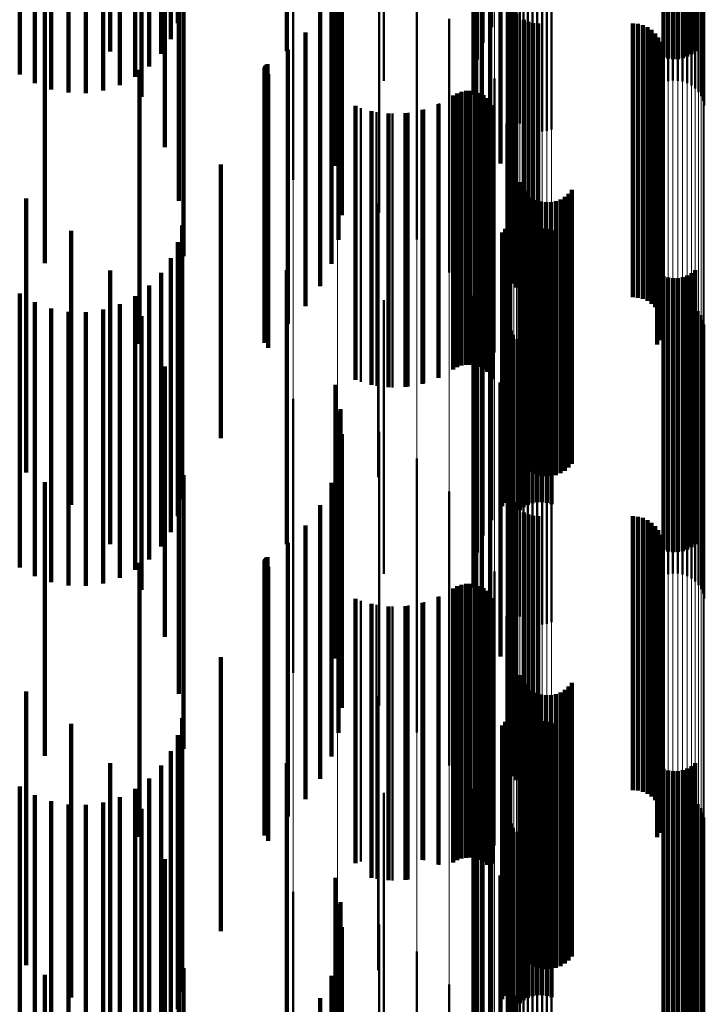
# Model space of a CAD drawing. Units: metres. Extents: x 0 to 10.8, y -0.6 to 0.6.
# Drawn here: x 0.1 to 0.1, y -0.4 to -0.4 of the extents above; entities that cross this region are included whole.
import ezdxf

# ---------------------------------------------------------------- set-up
doc = ezdxf.new("R2010")
doc.units = ezdxf.units.M
doc.linetypes.add('AUSGEZOGEN', pattern=[0])
doc.linetypes.add('VERDECKT2_S2', pattern=[0.009, 0.005, -0.004])
doc.layers.add('Fertigelement', color=7, linetype='AUSGEZOGEN', lineweight=50)
doc.layers.add('Standard', color=7, linetype='AUSGEZOGEN', lineweight=13)

msp = doc.modelspace()

# ---------------------------------------------------------------- linework, layer by layer
at = {"layer": 'Fertigelement', "transparency": 33554687}
for p, q in [((0.105104, -0.360719), (0.105104, -0.365719)), ((0.105189, -0.360691), (0.105189, -0.365691)), ((0.105277, -0.360678), (0.105277, -0.365678)), ((0.105366, -0.36068), (0.105366, -0.36568)), ((0.105453, -0.360695), (0.105453, -0.365695)), ((0.105537, -0.360725), (0.105537, -0.365725)), ((0.105615, -0.360768), (0.105615, -0.365768)), ((0.105685, -0.360824), (0.105685, -0.365824)), ((0.105745, -0.36089), (0.105745, -0.36589)), ((0.105793, -0.360964), (0.105793, -0.365964)), ((0.102318, -0.361155), (0.102318, -0.366155)), ((0.105829, -0.361046), (0.105829, -0.366046)), ((0.10585, -0.361132), (0.10585, -0.366132)), ((0.10234, -0.361242), (0.10234, -0.366242)), ((0.102375, -0.361323), (0.102375, -0.366323)), ((0.102423, -0.361398), (0.102423, -0.366398)), ((0.102483, -0.361464), (0.102483, -0.366464)), ((0.102553, -0.361519), (0.102553, -0.366519)), ((0.102631, -0.361563), (0.102631, -0.366563)), ((0.102715, -0.361592), (0.102715, -0.366592)), ((0.102802, -0.361608), (0.102802, -0.366608)), ((0.102891, -0.36161), (0.102891, -0.36661)), ((0.102979, -0.361596), (0.102979, -0.366596)), ((0.103064, -0.361569), (0.103064, -0.366569)), ((0.101942, -0.3619), (0.101942, -0.366846)), ((0.10179, -0.362122), (0.10179, -0.366561)), ((0.10213, -0.362191), (0.10213, -0.367191)), ((0.105108, -0.362242), (0.105108, -0.365248)), ((0.105193, -0.362222), (0.105193, -0.365275)), ((0.105281, -0.362212), (0.105281, -0.365287)), ((0.105369, -0.362214), (0.105369, -0.365285)), ((0.105456, -0.362226), (0.105456, -0.365269)), ((0.10554, -0.362249), (0.10554, -0.365239)), ((0.101687, -0.36236), (0.101687, -0.366254)), ((0.105617, -0.362282), (0.105617, -0.365196)), ((0.105686, -0.362324), (0.105686, -0.36514)), ((0.098346, -0.362491), (0.098346, -0.365809)), ((0.101637, -0.362608), (0.101637, -0.365934)), ((0.102263, -0.362561), (0.102263, -0.367561)), ((0.099156, -0.362722), (0.099156, -0.365638)), ((0.10164, -0.362859), (0.10164, -0.365611)), ((0.102337, -0.362948), (0.102337, -0.367948)), ((0.099916, -0.363089), (0.099916, -0.365365)), ((0.1, -0.363148), (0.1, -0.365685)), ((0.101696, -0.363106), (0.101696, -0.365292)), ((0.101804, -0.363343), (0.101804, -0.364987)), ((0.10235, -0.363341), (0.10235, -0.368175)), ((0.100601, -0.363581), (0.100601, -0.365)), ((0.101961, -0.363563), (0.101961, -0.364704)), ((0.102278, -0.364034), (0.102278, -0.367626)), ((0.102276, -0.364125), (0.102276, -0.367554)), ((0.102289, -0.364215), (0.102289, -0.367483)), ((0.10236, -0.364382), (0.10236, -0.36735)), ((0.101191, -0.364553), (0.101191, -0.369183)), ((0.102415, -0.364454), (0.102415, -0.367293)), ((0.102557, -0.364567), (0.102557, -0.367203)), ((0.10264, -0.364604), (0.10264, -0.367174)), ((0.102728, -0.364627), (0.102728, -0.367156)), ((0.102819, -0.364634), (0.102819, -0.36715)), ((0.104547, -0.364634), (0.104547, -0.36715)), ((0.104638, -0.364642), (0.104638, -0.367144)), ((0.104727, -0.364665), (0.104727, -0.367126)), ((0.104811, -0.364702), (0.104811, -0.367096)), ((0.104887, -0.364753), (0.104887, -0.367056)), ((0.10167, -0.364877), (0.10167, -0.369877)), ((0.104953, -0.364816), (0.104953, -0.367006)), ((0.105008, -0.364889), (0.105008, -0.366948)), ((0.100601, -0.365), (0.100601, -0.368581)), ((0.10505, -0.364971), (0.10505, -0.366883)), ((0.105078, -0.365058), (0.105078, -0.366814)), ((0.105088, -0.36524), (0.105088, -0.36667)), ((0.105091, -0.365149), (0.105091, -0.366742)), ((0.099916, -0.365365), (0.099916, -0.368089)), ((0.10499, -0.365495), (0.10499, -0.366469)), ((0.105037, -0.365416), (0.105037, -0.366531)), ((0.10507, -0.36533), (0.10507, -0.366599)), ((0.099156, -0.365638), (0.099156, -0.367722)), ((0.102022, -0.365643), (0.102022, -0.370643)), ((0.098346, -0.365809), (0.098346, -0.367491)), ((0.101268, -0.365953), (0.101268, -0.366105)), ((0.101341, -0.365912), (0.101341, -0.366138)), ((0.101419, -0.365883), (0.101419, -0.36616)), ((0.101501, -0.365868), (0.101501, -0.366172)), ((0.101585, -0.365867), (0.101585, -0.366173)), ((0.101667, -0.36588), (0.101667, -0.366163)), ((0.101747, -0.365907), (0.101747, -0.366142)), ((0.10182, -0.365946), (0.10182, -0.366111)), ((0.101887, -0.365997), (0.101887, -0.36607)), ((0.099584, -0.366179), (0.099584, -0.371179)), ((0.10074, -0.366204), (0.10074, -0.371204)), ((0.101013, -0.366099), (0.101013, -0.371099)), ((0.101268, -0.366105), (0.101268, -0.370953)), ((0.101341, -0.366138), (0.101341, -0.370912)), ((0.101419, -0.36616), (0.101419, -0.370883)), ((0.101501, -0.366172), (0.101501, -0.370868)), ((0.101585, -0.366173), (0.101585, -0.370867)), ((0.101667, -0.366163), (0.101667, -0.37088)), ((0.101747, -0.366142), (0.101747, -0.370907)), ((0.10182, -0.366111), (0.10182, -0.370946)), ((0.101887, -0.36607), (0.101887, -0.370997)), ((0.101944, -0.366058), (0.101944, -0.371058)), ((0.101989, -0.366128), (0.101989, -0.371128)), ((0.099868, -0.366253), (0.099868, -0.371253)), ((0.10016, -0.366282), (0.10016, -0.371282)), ((0.100453, -0.366265), (0.100453, -0.371265)), ((0.102238, -0.366459), (0.102238, -0.3712)), ((0.10499, -0.366469), (0.10499, -0.370495)), ((0.105037, -0.366531), (0.105037, -0.370416)), ((0.10507, -0.366599), (0.10507, -0.37033)), ((0.105088, -0.36667), (0.105088, -0.37024)), ((0.105091, -0.366742), (0.105091, -0.370149)), ((0.10505, -0.366883), (0.10505, -0.369971)), ((0.105078, -0.366814), (0.105078, -0.370058)), ((0.104811, -0.367096), (0.104811, -0.369702)), ((0.104887, -0.367056), (0.104887, -0.369753)), ((0.104953, -0.367006), (0.104953, -0.369816)), ((0.105008, -0.366948), (0.105008, -0.369889)), ((0.102311, -0.367299), (0.102311, -0.370561)), ((0.102415, -0.367293), (0.102415, -0.369454)), ((0.102557, -0.367203), (0.102557, -0.369567)), ((0.10264, -0.367174), (0.10264, -0.369604)), ((0.102728, -0.367156), (0.102728, -0.369627)), ((0.102819, -0.36715), (0.102819, -0.369634)), ((0.104547, -0.36715), (0.104547, -0.369634)), ((0.104638, -0.367144), (0.104638, -0.369642)), ((0.104727, -0.367126), (0.104727, -0.369665)), ((0.102289, -0.367483), (0.102289, -0.369215)), ((0.10236, -0.36735), (0.10236, -0.369382)), ((0.102276, -0.367554), (0.102276, -0.369125)), ((0.102278, -0.367626), (0.102278, -0.369034)), ((0.102476, -0.367533), (0.102476, -0.371967)), ((0.102512, -0.367617), (0.102512, -0.371899)), ((0.102563, -0.367694), (0.102563, -0.371837)), ((0.102625, -0.367761), (0.102625, -0.371783)), ((0.102698, -0.367816), (0.102698, -0.371738)), ((0.103304, -0.367802), (0.103304, -0.371749)), ((0.103374, -0.367744), (0.103374, -0.371797)), ((0.103433, -0.367674), (0.103433, -0.371853)), ((0.099896, -0.36792), (0.099896, -0.371655)), ((0.102779, -0.367859), (0.102779, -0.371704)), ((0.102866, -0.367887), (0.102866, -0.371681)), ((0.102957, -0.367901), (0.102957, -0.37167)), ((0.103049, -0.367898), (0.103049, -0.371672)), ((0.103139, -0.367881), (0.103139, -0.371686)), ((0.103225, -0.367849), (0.103225, -0.371712)), ((0.102304, -0.36816), (0.102304, -0.371487)), ((0.10235, -0.368175), (0.10235, -0.368175)), ((0.102256, -0.368317), (0.102256, -0.371364)), ((0.102286, -0.36824), (0.102286, -0.371424)), ((0.102799, -0.368378), (0.102799, -0.370804)), ((0.102887, -0.368376), (0.102887, -0.370805)), ((0.102163, -0.368451), (0.102163, -0.371257)), ((0.102214, -0.368388), (0.102214, -0.371307)), ((0.102482, -0.368523), (0.102482, -0.370691)), ((0.102551, -0.368467), (0.102551, -0.370734)), ((0.102628, -0.368424), (0.102628, -0.370768)), ((0.102712, -0.368394), (0.102712, -0.370791)), ((0.102975, -0.368388), (0.102975, -0.370795)), ((0.10306, -0.368415), (0.10306, -0.370775)), ((0.101961, -0.368704), (0.101961, -0.371056)), ((0.101804, -0.368987), (0.101804, -0.370832)), ((0.105108, -0.369248), (0.105108, -0.370128)), ((0.105193, -0.369275), (0.105193, -0.370107)), ((0.105456, -0.369269), (0.105456, -0.370112)), ((0.10554, -0.369239), (0.10554, -0.370135)), ((0.105617, -0.369196), (0.105617, -0.370169)), ((0.105686, -0.36914), (0.105686, -0.370212)), ((0.101696, -0.369292), (0.101696, -0.370591)), ((0.105281, -0.369287), (0.105281, -0.370097)), ((0.105369, -0.369285), (0.105369, -0.370099)), ((0.10164, -0.369611), (0.10164, -0.370338)), ((0.1, -0.369685), (0.1, -0.370229)), ((0.105104, -0.369719), (0.105104, -0.374719)), ((0.105189, -0.369691), (0.105189, -0.374691)), ((0.105277, -0.369678), (0.105277, -0.374678)), ((0.105366, -0.36968), (0.105366, -0.37468)), ((0.105453, -0.369695), (0.105453, -0.374695)), ((0.105537, -0.369725), (0.105537, -0.374725)), ((0.105615, -0.369768), (0.105615, -0.374768)), ((0.101637, -0.369934), (0.101637, -0.370082)), ((0.105685, -0.369824), (0.105685, -0.374824)), ((0.105745, -0.36989), (0.105745, -0.37489)), ((0.105793, -0.369964), (0.105793, -0.374964)), ((0.101637, -0.370082), (0.101637, -0.374934)), ((0.102318, -0.370155), (0.102318, -0.375155)), ((0.105108, -0.370128), (0.105108, -0.374248)), ((0.105193, -0.370107), (0.105193, -0.374275)), ((0.105281, -0.370097), (0.105281, -0.374287)), ((0.105369, -0.370099), (0.105369, -0.374285)), ((0.105456, -0.370112), (0.105456, -0.374269)), ((0.10554, -0.370135), (0.10554, -0.374239)), ((0.105617, -0.370169), (0.105617, -0.374196)), ((0.105829, -0.370046), (0.105829, -0.375046)), ((0.10585, -0.370132), (0.10585, -0.375132)), ((0.1, -0.370229), (0.1, -0.374685)), ((0.10164, -0.370338), (0.10164, -0.374611)), ((0.101687, -0.370254), (0.101687, -0.375254)), ((0.10234, -0.370242), (0.10234, -0.375242)), ((0.102375, -0.370323), (0.102375, -0.375323)), ((0.105686, -0.370212), (0.105686, -0.37414)), ((0.102423, -0.370398), (0.102423, -0.375398)), ((0.102483, -0.370464), (0.102483, -0.375464)), ((0.102553, -0.370519), (0.102553, -0.375519)), ((0.101696, -0.370591), (0.101696, -0.374292)), ((0.10179, -0.370561), (0.10179, -0.375561)), ((0.102311, -0.370561), (0.102311, -0.372299)), ((0.102482, -0.370691), (0.102482, -0.373523)), ((0.102631, -0.370563), (0.102631, -0.375563)), ((0.102715, -0.370592), (0.102715, -0.375592)), ((0.102802, -0.370608), (0.102802, -0.375608)), ((0.102891, -0.37061), (0.102891, -0.37561)), ((0.102979, -0.370596), (0.102979, -0.375596)), ((0.103064, -0.370569), (0.103064, -0.375569)), ((0.101804, -0.370832), (0.101804, -0.373987)), ((0.101942, -0.370846), (0.101942, -0.375846)), ((0.102551, -0.370734), (0.102551, -0.373467)), ((0.102628, -0.370768), (0.102628, -0.373424)), ((0.102712, -0.370791), (0.102712, -0.373394)), ((0.102799, -0.370804), (0.102799, -0.373378)), ((0.102887, -0.370805), (0.102887, -0.373376)), ((0.102975, -0.370795), (0.102975, -0.373388)), ((0.10306, -0.370775), (0.10306, -0.373415)), ((0.101961, -0.371056), (0.101961, -0.373704)), ((0.10213, -0.371191), (0.10213, -0.376191)), ((0.102163, -0.371257), (0.102163, -0.373451)), ((0.102238, -0.3712), (0.102238, -0.3712)), ((0.102214, -0.371307), (0.102214, -0.373388)), ((0.102256, -0.371364), (0.102256, -0.373317)), ((0.102286, -0.371424), (0.102286, -0.37324)), ((0.098346, -0.371491), (0.098346, -0.374214)), ((0.102263, -0.371561), (0.102263, -0.375983)), ((0.102304, -0.371487), (0.102304, -0.37316)), ((0.099156, -0.371722), (0.099156, -0.374039)), ((0.099896, -0.371655), (0.099896, -0.37292)), ((0.102625, -0.371783), (0.102625, -0.372761)), ((0.102698, -0.371738), (0.102698, -0.372816)), ((0.102779, -0.371704), (0.102779, -0.372859)), ((0.102866, -0.371681), (0.102866, -0.372887)), ((0.102957, -0.37167), (0.102957, -0.372901)), ((0.103049, -0.371672), (0.103049, -0.372898)), ((0.103139, -0.371686), (0.103139, -0.372881)), ((0.103225, -0.371712), (0.103225, -0.372849)), ((0.103304, -0.371749), (0.103304, -0.372802)), ((0.103374, -0.371797), (0.103374, -0.372744)), ((0.102337, -0.371948), (0.102337, -0.375671)), ((0.102476, -0.371967), (0.102476, -0.372533)), ((0.102512, -0.371899), (0.102512, -0.372617)), ((0.102563, -0.371837), (0.102563, -0.372694)), ((0.103433, -0.371853), (0.103433, -0.372674)), ((0.099916, -0.372089), (0.099916, -0.37376)), ((0.10235, -0.372341), (0.10235, -0.375354)), ((0.100601, -0.372581), (0.100601, -0.373386)), ((0.102278, -0.373034), (0.102278, -0.374794)), ((0.101191, -0.373183), (0.101191, -0.378183)), ((0.102276, -0.373125), (0.102276, -0.37472)), ((0.102289, -0.373215), (0.102289, -0.374648)), ((0.100601, -0.373386), (0.100601, -0.377581)), ((0.10236, -0.373382), (0.10236, -0.374513)), ((0.102415, -0.373454), (0.102415, -0.374454)), ((0.102557, -0.373567), (0.102557, -0.374363)), ((0.099916, -0.37376), (0.099916, -0.377089)), ((0.10264, -0.373604), (0.10264, -0.374333)), ((0.102728, -0.373627), (0.102728, -0.374315)), ((0.102819, -0.373634), (0.102819, -0.374309)), ((0.104547, -0.373634), (0.104547, -0.374309)), ((0.104638, -0.373642), (0.104638, -0.374303)), ((0.104727, -0.373665), (0.104727, -0.374284)), ((0.104811, -0.373702), (0.104811, -0.374254)), ((0.104887, -0.373753), (0.104887, -0.374213)), ((0.10167, -0.373877), (0.10167, -0.378877)), ((0.104953, -0.373816), (0.104953, -0.374162)), ((0.105008, -0.373889), (0.105008, -0.374103)), ((0.099156, -0.374039), (0.099156, -0.376722)), ((0.105008, -0.374103), (0.105008, -0.378889)), ((0.10505, -0.373971), (0.10505, -0.374037)), ((0.10505, -0.374037), (0.10505, -0.378971)), ((0.105078, -0.374058), (0.105078, -0.379058)), ((0.098346, -0.374214), (0.098346, -0.376491)), ((0.102819, -0.374309), (0.102819, -0.378634)), ((0.104547, -0.374309), (0.104547, -0.378634)), ((0.104638, -0.374303), (0.104638, -0.378642)), ((0.104727, -0.374284), (0.104727, -0.378665)), ((0.104811, -0.374254), (0.104811, -0.378702)), ((0.104887, -0.374213), (0.104887, -0.378753)), ((0.104953, -0.374162), (0.104953, -0.378816)), ((0.105088, -0.37424), (0.105088, -0.37924)), ((0.105091, -0.374149), (0.105091, -0.379149)), ((0.102415, -0.374454), (0.102415, -0.378454)), ((0.102557, -0.374363), (0.102557, -0.378567)), ((0.10264, -0.374333), (0.10264, -0.378604)), ((0.102728, -0.374315), (0.102728, -0.378627)), ((0.105037, -0.374416), (0.105037, -0.379416)), ((0.10507, -0.37433), (0.10507, -0.37933)), ((0.102022, -0.374643), (0.102022, -0.379643)), ((0.102289, -0.374648), (0.102289, -0.378215)), ((0.10236, -0.374513), (0.10236, -0.378382)), ((0.10499, -0.374495), (0.10499, -0.379495)), ((0.102276, -0.37472), (0.102276, -0.378125)), ((0.102278, -0.374794), (0.102278, -0.378034)), ((0.101268, -0.374953), (0.101268, -0.379953)), ((0.101341, -0.374912), (0.101341, -0.379912)), ((0.101419, -0.374883), (0.101419, -0.379883)), ((0.101501, -0.374868), (0.101501, -0.379868)), ((0.101585, -0.374867), (0.101585, -0.379867)), ((0.101667, -0.37488), (0.101667, -0.37988)), ((0.101747, -0.374907), (0.101747, -0.379907)), ((0.10182, -0.374946), (0.10182, -0.379946)), ((0.101887, -0.374997), (0.101887, -0.379997)), ((0.099584, -0.375179), (0.099584, -0.379935)), ((0.10074, -0.375204), (0.10074, -0.379914)), ((0.101013, -0.375099), (0.101013, -0.38)), ((0.101944, -0.375058), (0.101944, -0.380034)), ((0.101989, -0.375128), (0.101989, -0.379976)), ((0.099868, -0.375253), (0.099868, -0.379874)), ((0.10016, -0.375282), (0.10016, -0.37985)), ((0.100453, -0.375265), (0.100453, -0.379864)), ((0.10235, -0.375354), (0.10235, -0.377341)), ((0.102238, -0.375459), (0.102238, -0.379281)), ((0.102337, -0.375671), (0.102337, -0.376948)), ((0.102263, -0.375983), (0.102263, -0.376561)), ((0.102311, -0.376299), (0.102311, -0.378628)), ((0.102476, -0.376533), (0.102476, -0.378821)), ((0.102512, -0.376617), (0.102512, -0.378752)), ((0.102563, -0.376694), (0.102563, -0.378688)), ((0.102625, -0.376761), (0.102625, -0.378633)), ((0.102698, -0.376816), (0.102698, -0.378588)), ((0.103304, -0.376802), (0.103304, -0.378599)), ((0.103374, -0.376744), (0.103374, -0.378647)), ((0.103433, -0.376674), (0.103433, -0.378705)), ((0.099896, -0.37692), (0.099896, -0.378503)), ((0.102779, -0.376859), (0.102779, -0.378553)), ((0.102866, -0.376887), (0.102866, -0.378529)), ((0.102957, -0.376901), (0.102957, -0.378518)), ((0.103049, -0.376898), (0.103049, -0.37852)), ((0.103139, -0.376881), (0.103139, -0.378534)), ((0.103225, -0.376849), (0.103225, -0.378561)), ((0.102304, -0.37716), (0.102304, -0.378731)), ((0.102256, -0.377317), (0.102256, -0.378604)), ((0.102286, -0.37724), (0.102286, -0.378666)), ((0.102163, -0.377451), (0.102163, -0.378495)), ((0.102214, -0.377388), (0.102214, -0.378547)), ((0.102482, -0.377523), (0.102482, -0.378332)), ((0.102551, -0.377467), (0.102551, -0.378375)), ((0.102628, -0.377424), (0.102628, -0.37841)), ((0.102712, -0.377394), (0.102712, -0.378434)), ((0.102799, -0.377378), (0.102799, -0.378447)), ((0.102887, -0.377376), (0.102887, -0.378448)), ((0.102975, -0.377388), (0.102975, -0.378438)), ((0.10306, -0.377415), (0.10306, -0.378417)), ((0.101961, -0.377704), (0.101961, -0.378291)), ((0.101804, -0.377987), (0.101804, -0.378063)), ((0.101804, -0.378063), (0.101804, -0.382987)), ((0.105108, -0.378248), (0.105108, -0.383248)), ((0.105456, -0.378269), (0.105456, -0.383269)), ((0.10554, -0.378239), (0.10554, -0.383239)), ((0.105617, -0.378196), (0.105617, -0.383196)), ((0.105686, -0.37814), (0.105686, -0.38314)), ((0.101696, -0.378292), (0.101696, -0.383292)), ((0.101961, -0.378291), (0.101961, -0.382704)), ((0.102482, -0.378332), (0.102482, -0.382523)), ((0.102551, -0.378375), (0.102551, -0.382467)), ((0.102628, -0.37841), (0.102628, -0.382424)), ((0.102712, -0.378434), (0.102712, -0.382394)), ((0.102799, -0.378447), (0.102799, -0.382378)), ((0.102887, -0.378448), (0.102887, -0.382376)), ((0.102975, -0.378438), (0.102975, -0.382388)), ((0.10306, -0.378417), (0.10306, -0.382415)), ((0.105193, -0.378275), (0.105193, -0.383275)), ((0.105281, -0.378287), (0.105281, -0.383287)), ((0.105369, -0.378285), (0.105369, -0.383285)), ((0.099896, -0.378503), (0.099896, -0.38192)), ((0.10164, -0.378611), (0.10164, -0.383611)), ((0.102163, -0.378495), (0.102163, -0.382451)), ((0.102214, -0.378547), (0.102214, -0.382388)), ((0.102256, -0.378604), (0.102256, -0.382317)), ((0.102311, -0.378628), (0.102311, -0.381299)), ((0.102698, -0.378588), (0.102698, -0.381816)), ((0.102779, -0.378553), (0.102779, -0.381859)), ((0.102866, -0.378529), (0.102866, -0.381887)), ((0.102957, -0.378518), (0.102957, -0.381901)), ((0.103049, -0.37852), (0.103049, -0.381898)), ((0.103139, -0.378534), (0.103139, -0.381881)), ((0.103225, -0.378561), (0.103225, -0.381849)), ((0.103304, -0.378599), (0.103304, -0.381802)), ((0.1, -0.378685), (0.1, -0.383608)), ((0.102286, -0.378666), (0.102286, -0.38224)), ((0.102304, -0.378731), (0.102304, -0.38216)), ((0.102512, -0.378752), (0.102512, -0.381617)), ((0.102563, -0.378688), (0.102563, -0.381694)), ((0.102625, -0.378633), (0.102625, -0.381761)), ((0.103374, -0.378647), (0.103374, -0.381744)), ((0.103433, -0.378705), (0.103433, -0.381674)), ((0.105104, -0.378719), (0.105104, -0.383719)), ((0.105189, -0.378691), (0.105189, -0.383691)), ((0.105277, -0.378678), (0.105277, -0.383678)), ((0.105366, -0.37868), (0.105366, -0.38368)), ((0.105453, -0.378695), (0.105453, -0.383695)), ((0.105537, -0.378725), (0.105537, -0.383725)), ((0.105615, -0.378768), (0.105615, -0.383768)), ((0.101637, -0.378934), (0.101637, -0.383934)), ((0.102476, -0.378821), (0.102476, -0.381533)), ((0.105685, -0.378824), (0.105685, -0.383824)), ((0.105745, -0.37889), (0.105745, -0.38389)), ((0.105793, -0.378964), (0.105793, -0.383964)), ((0.102318, -0.379155), (0.102318, -0.384155)), ((0.105829, -0.379046), (0.105829, -0.384046)), ((0.10585, -0.379132), (0.10585, -0.384132)), ((0.101687, -0.379254), (0.101687, -0.383986)), ((0.102238, -0.379281), (0.102238, -0.380459)), ((0.10234, -0.379242), (0.10234, -0.384101)), ((0.102375, -0.379323), (0.102375, -0.384036)), ((0.102423, -0.379398), (0.102423, -0.383977)), ((0.102483, -0.379464), (0.102483, -0.383924)), ((0.102553, -0.379519), (0.102553, -0.383881)), ((0.10179, -0.379561), (0.10179, -0.383734)), ((0.102631, -0.379563), (0.102631, -0.383846)), ((0.102715, -0.379592), (0.102715, -0.383823)), ((0.102802, -0.379608), (0.102802, -0.38381)), ((0.102891, -0.37961), (0.102891, -0.383809)), ((0.102979, -0.379596), (0.102979, -0.38382)), ((0.103064, -0.379569), (0.103064, -0.383841)), ((0.099868, -0.379874), (0.099868, -0.380253)), ((0.10016, -0.37985), (0.10016, -0.380282)), ((0.100453, -0.379864), (0.100453, -0.380265)), ((0.101942, -0.379846), (0.101942, -0.383499)), ((0.099584, -0.379935), (0.099584, -0.379935)), ((0.10074, -0.379914), (0.10074, -0.379914)), ((0.101013, -0.38), (0.101013, -0.38)), ((0.101944, -0.380034), (0.101944, -0.380034)), ((0.101989, -0.379976), (0.101989, -0.379976)), ((0.10213, -0.380191), (0.10213, -0.383215)), ((0.098346, -0.380491), (0.098346, -0.382361)), ((0.102263, -0.380561), (0.102263, -0.382911)), ((0.099156, -0.380722), (0.099156, -0.382181)), ((0.102337, -0.380948), (0.102337, -0.382593)), ((0.099916, -0.381089), (0.099916, -0.381896)), ((0.10235, -0.381341), (0.10235, -0.38227)), ((0.100601, -0.381581), (0.100601, -0.386581)), ((0.099916, -0.381896), (0.099916, -0.386089)), ((0.102278, -0.382034), (0.102278, -0.387034)), ((0.099156, -0.382181), (0.099156, -0.385722)), ((0.101191, -0.382183), (0.101191, -0.387183)), ((0.102276, -0.382125), (0.102276, -0.387125)), ((0.102289, -0.382215), (0.102289, -0.387215)), ((0.098346, -0.382361), (0.098346, -0.385491)), ((0.10235, -0.38227), (0.10235, -0.386341)), ((0.10236, -0.382382), (0.10236, -0.387382)), ((0.102415, -0.382454), (0.102415, -0.387454))]:
    msp.add_line(p, q, dxfattribs=at)
at = {"layer": 'Standard', "color": 7, "linetype": 'AUSGEZOGEN', "lineweight": 13, "transparency": 33554687}
for p, q in [((0.100601, -0.356364), (0.100601, -0.365)), ((0.099916, -0.35672), (0.099916, -0.365365)), ((0.099156, -0.356986), (0.099156, -0.365638)), ((0.098346, -0.357154), (0.098346, -0.365809)), ((0.102483, -0.359887), (0.102483, -0.368156)), ((0.102553, -0.359846), (0.102553, -0.368114)), ((0.102631, -0.359814), (0.102631, -0.368081)), ((0.102715, -0.359792), (0.102715, -0.368059)), ((0.102802, -0.35978), (0.102802, -0.368047)), ((0.102891, -0.359779), (0.102891, -0.368046)), ((0.102979, -0.359789), (0.102979, -0.368056)), ((0.103064, -0.35981), (0.103064, -0.368077)), ((0.10234, -0.360053), (0.10234, -0.368325)), ((0.102375, -0.359992), (0.102375, -0.368263)), ((0.102423, -0.359936), (0.102423, -0.368206)), ((0.102318, -0.360117), (0.102318, -0.368391)), ((0.105793, -0.360259), (0.105793, -0.368536)), ((0.105829, -0.360198), (0.105829, -0.368474)), ((0.10585, -0.360134), (0.10585, -0.368408)), ((0.105104, -0.360441), (0.105104, -0.368723)), ((0.105189, -0.360461), (0.105189, -0.368743)), ((0.105366, -0.36047), (0.105366, -0.368752)), ((0.105453, -0.360458), (0.105453, -0.36874)), ((0.105537, -0.360436), (0.105537, -0.368718)), ((0.105615, -0.360404), (0.105615, -0.368685)), ((0.105685, -0.360363), (0.105685, -0.368643)), ((0.105745, -0.360314), (0.105745, -0.368593)), ((0.105277, -0.360471), (0.105277, -0.368753)), ((0.102311, -0.362238), (0.102311, -0.370561)), ((0.102238, -0.362862), (0.102238, -0.3712)), ((0.102022, -0.363468), (0.102022, -0.371819)), ((0.10167, -0.364037), (0.10167, -0.372401)), ((0.101191, -0.364553), (0.101191, -0.372929)), ((0.100601, -0.365), (0.100601, -0.373386)), ((0.099916, -0.365365), (0.099916, -0.37376)), ((0.099156, -0.365638), (0.099156, -0.374039)), ((0.098346, -0.365809), (0.098346, -0.374214)), ((0.102483, -0.368156), (0.102483, -0.376171)), ((0.102553, -0.368114), (0.102553, -0.376128)), ((0.102631, -0.368081), (0.102631, -0.376095)), ((0.102715, -0.368059), (0.102715, -0.376071)), ((0.102802, -0.368047), (0.102802, -0.376059)), ((0.102891, -0.368046), (0.102891, -0.376058)), ((0.102979, -0.368056), (0.102979, -0.376068)), ((0.103064, -0.368077), (0.103064, -0.37609)), ((0.10234, -0.368325), (0.10234, -0.376344)), ((0.102375, -0.368263), (0.102375, -0.37628)), ((0.102423, -0.368206), (0.102423, -0.376222)), ((0.102318, -0.368391), (0.102318, -0.376411)), ((0.105793, -0.368536), (0.105793, -0.376559)), ((0.105829, -0.368474), (0.105829, -0.376496)), ((0.10585, -0.368408), (0.10585, -0.376428)), ((0.105104, -0.368723), (0.105104, -0.37675)), ((0.105453, -0.36874), (0.105453, -0.376768)), ((0.105537, -0.368718), (0.105537, -0.376745)), ((0.105615, -0.368685), (0.105615, -0.376711)), ((0.105685, -0.368643), (0.105685, -0.376668)), ((0.105745, -0.368593), (0.105745, -0.376617)), ((0.105189, -0.368743), (0.105189, -0.376771)), ((0.105277, -0.368753), (0.105277, -0.376781)), ((0.105366, -0.368752), (0.105366, -0.37678)), ((0.102311, -0.370561), (0.102311, -0.378628)), ((0.102238, -0.3712), (0.102238, -0.379281)), ((0.102022, -0.371819), (0.102022, -0.379914)), ((0.10167, -0.372401), (0.10167, -0.380508)), ((0.101191, -0.372929), (0.101191, -0.381047)), ((0.100601, -0.373386), (0.100601, -0.381515)), ((0.099916, -0.37376), (0.099916, -0.381896)), ((0.099156, -0.374039), (0.099156, -0.382181)), ((0.098346, -0.374214), (0.098346, -0.382361)), ((0.102631, -0.376095), (0.102631, -0.383846)), ((0.102715, -0.376071), (0.102715, -0.383823)), ((0.102802, -0.376059), (0.102802, -0.38381)), ((0.102891, -0.376058), (0.102891, -0.383809)), ((0.102979, -0.376068), (0.102979, -0.38382)), ((0.103064, -0.37609), (0.103064, -0.383841)), ((0.102375, -0.37628), (0.102375, -0.384036)), ((0.102423, -0.376222), (0.102423, -0.383977)), ((0.102483, -0.376171), (0.102483, -0.383924)), ((0.102553, -0.376128), (0.102553, -0.383881)), ((0.102318, -0.376411), (0.102318, -0.384169)), ((0.10234, -0.376344), (0.10234, -0.384101)), ((0.10585, -0.376428), (0.10585, -0.384187)), ((0.105745, -0.376617), (0.105745, -0.38438)), ((0.105793, -0.376559), (0.105793, -0.38432)), ((0.105829, -0.376496), (0.105829, -0.384256)), ((0.105104, -0.37675), (0.105104, -0.384515)), ((0.105189, -0.376771), (0.105189, -0.384537)), ((0.105277, -0.376781), (0.105277, -0.384547)), ((0.105366, -0.37678), (0.105366, -0.384546)), ((0.105453, -0.376768), (0.105453, -0.384534)), ((0.105537, -0.376745), (0.105537, -0.38451)), ((0.105615, -0.376711), (0.105615, -0.384476)), ((0.105685, -0.376668), (0.105685, -0.384432)), ((0.102311, -0.378628), (0.102311, -0.386432)), ((0.102238, -0.379281), (0.102238, -0.387098)), ((0.102022, -0.379914), (0.102022, -0.387744)), ((0.10167, -0.380508), (0.10167, -0.388351)), ((0.101191, -0.381047), (0.101191, -0.388901)), ((0.100601, -0.381515), (0.100601, -0.389378)), ((0.099916, -0.381896), (0.099916, -0.389768)), ((0.099156, -0.382181), (0.099156, -0.390059)), ((0.098346, -0.382361), (0.098346, -0.390242))]:
    msp.add_line(p, q, dxfattribs=at)
at = {"layer": 'Standard', "color": 253, "linetype": 'VERDECKT2_S2', "lineweight": 140, "transparency": 33554687}
for p, q in [((0.095005, -0.360868), (0.095005, -0.365144)), ((0.095578, -0.360977), (0.095578, -0.365977)), ((0.093631, -0.361878), (0.093631, -0.365727)), ((0.09393, -0.361793), (0.09393, -0.365838)), ((0.094243, -0.361748), (0.094243, -0.365898)), ((0.094562, -0.361743), (0.094562, -0.365905)), ((0.094877, -0.361778), (0.094877, -0.365858)), ((0.09518, -0.361853), (0.09518, -0.36576)), ((0.096001, -0.361896), (0.096001, -0.366896)), ((0.101942, -0.3619), (0.101942, -0.366846)), ((0.093355, -0.361999), (0.093355, -0.365568)), ((0.095462, -0.361965), (0.095462, -0.365612)), ((0.095716, -0.362112), (0.095716, -0.36542)), ((0.099118, -0.362233), (0.099118, -0.367233)), ((0.10179, -0.362122), (0.10179, -0.366561)), ((0.10213, -0.362191), (0.10213, -0.367191)), ((0.105108, -0.362242), (0.105108, -0.365248)), ((0.105193, -0.362222), (0.105193, -0.365275)), ((0.105281, -0.362212), (0.105281, -0.365287)), ((0.105369, -0.362214), (0.105369, -0.365285)), ((0.105456, -0.362226), (0.105456, -0.365269)), ((0.10554, -0.362249), (0.10554, -0.365239)), ((0.095935, -0.362288), (0.095935, -0.365187)), ((0.101687, -0.36236), (0.101687, -0.366254)), ((0.105617, -0.362282), (0.105617, -0.365196)), ((0.105686, -0.362324), (0.105686, -0.36514)), ((0.096111, -0.36249), (0.096111, -0.364922)), ((0.101637, -0.362608), (0.101637, -0.365934)), ((0.102263, -0.362561), (0.102263, -0.367561)), ((0.096241, -0.362711), (0.096241, -0.364631)), ((0.099213, -0.362679), (0.099213, -0.367679)), ((0.09626, -0.362874), (0.09626, -0.367085)), ((0.10164, -0.362859), (0.10164, -0.365611)), ((0.102337, -0.362948), (0.102337, -0.367948)), ((0.099232, -0.363134), (0.099232, -0.368134)), ((0.101696, -0.363106), (0.101696, -0.365292)), ((0.098229, -0.363225), (0.098229, -0.36514)), ((0.101804, -0.363343), (0.101804, -0.364987)), ((0.10235, -0.363341), (0.10235, -0.368175)), ((0.099175, -0.363586), (0.099175, -0.367981)), ((0.101961, -0.363563), (0.101961, -0.364704)), ((0.096347, -0.363882), (0.096347, -0.366319)), ((0.093812, -0.364009), (0.093812, -0.367208)), ((0.099043, -0.364022), (0.099043, -0.367635)), ((0.102278, -0.364034), (0.102278, -0.367626)), ((0.102276, -0.364125), (0.102276, -0.367554)), ((0.102289, -0.364215), (0.102289, -0.367483)), ((0.10236, -0.364382), (0.10236, -0.36735)), ((0.098841, -0.36443), (0.098841, -0.367312)), ((0.102415, -0.364454), (0.102415, -0.367293)), ((0.102557, -0.364567), (0.102557, -0.367203)), ((0.10264, -0.364604), (0.10264, -0.367174)), ((0.102728, -0.364627), (0.102728, -0.367156)), ((0.102819, -0.364634), (0.102819, -0.36715)), ((0.104547, -0.364634), (0.104547, -0.36715)), ((0.104638, -0.364642), (0.104638, -0.367144)), ((0.104727, -0.364665), (0.104727, -0.367126)), ((0.104811, -0.364702), (0.104811, -0.367096)), ((0.104887, -0.364753), (0.104887, -0.367056)), ((0.098573, -0.364799), (0.098573, -0.36702)), ((0.104953, -0.364816), (0.104953, -0.367006)), ((0.105008, -0.364889), (0.105008, -0.366948)), ((0.098248, -0.365117), (0.098248, -0.366767)), ((0.10505, -0.364971), (0.10505, -0.366883)), ((0.105078, -0.365058), (0.105078, -0.366814)), ((0.105088, -0.36524), (0.105088, -0.36667)), ((0.105091, -0.365149), (0.105091, -0.366742)), ((0.095544, -0.365484), (0.095544, -0.366063)), ((0.097825, -0.365464), (0.097825, -0.366493)), ((0.097826, -0.365447), (0.097826, -0.366506)), ((0.097831, -0.36543), (0.097831, -0.36652)), ((0.097838, -0.365414), (0.097838, -0.366532)), ((0.097848, -0.3654), (0.097848, -0.366543)), ((0.09786, -0.365388), (0.09786, -0.366553)), ((0.097875, -0.365378), (0.097875, -0.366561)), ((0.10499, -0.365495), (0.10499, -0.366469)), ((0.105037, -0.365416), (0.105037, -0.366531)), ((0.10507, -0.36533), (0.10507, -0.366599)), ((0.09789, -0.365558), (0.09789, -0.366418)), ((0.101268, -0.365953), (0.101268, -0.366105)), ((0.101341, -0.365912), (0.101341, -0.366138)), ((0.101419, -0.365883), (0.101419, -0.36616)), ((0.101501, -0.365868), (0.101501, -0.366172)), ((0.101585, -0.365867), (0.101585, -0.366173)), ((0.101667, -0.36588), (0.101667, -0.366163)), ((0.101747, -0.365907), (0.101747, -0.366142)), ((0.10182, -0.365946), (0.10182, -0.366111)), ((0.101887, -0.365997), (0.101887, -0.36607)), ((0.095544, -0.366063), (0.095544, -0.370484)), ((0.099483, -0.36614), (0.099483, -0.37114)), ((0.100705, -0.366214), (0.100705, -0.371214)), ((0.100997, -0.366107), (0.100997, -0.371107)), ((0.101268, -0.366105), (0.101268, -0.370953)), ((0.101341, -0.366138), (0.101341, -0.370912)), ((0.101419, -0.36616), (0.101419, -0.370883)), ((0.101501, -0.366172), (0.101501, -0.370868)), ((0.101585, -0.366173), (0.101585, -0.370867)), ((0.101667, -0.366163), (0.101667, -0.37088)), ((0.101747, -0.366142), (0.101747, -0.370907)), ((0.10182, -0.366111), (0.10182, -0.370946)), ((0.101887, -0.36607), (0.101887, -0.370997)), ((0.101944, -0.366058), (0.101944, -0.371058)), ((0.101989, -0.366128), (0.101989, -0.371128)), ((0.096347, -0.366319), (0.096347, -0.368882)), ((0.099779, -0.366234), (0.099779, -0.371234)), ((0.100088, -0.366279), (0.100088, -0.371279)), ((0.100399, -0.366272), (0.100399, -0.371272)), ((0.097825, -0.366493), (0.097825, -0.370464)), ((0.097826, -0.366506), (0.097826, -0.370447)), ((0.097831, -0.36652), (0.097831, -0.37043)), ((0.097838, -0.366532), (0.097838, -0.370414)), ((0.097848, -0.366543), (0.097848, -0.3704)), ((0.09786, -0.366553), (0.09786, -0.370388)), ((0.097875, -0.366561), (0.097875, -0.370378)), ((0.09789, -0.366418), (0.09789, -0.370558)), ((0.10499, -0.366469), (0.10499, -0.370495)), ((0.105037, -0.366531), (0.105037, -0.370416)), ((0.10507, -0.366599), (0.10507, -0.37033)), ((0.105088, -0.36667), (0.105088, -0.37024)), ((0.105091, -0.366742), (0.105091, -0.370149)), ((0.098248, -0.366767), (0.098248, -0.370117)), ((0.10505, -0.366883), (0.10505, -0.369971)), ((0.105078, -0.366814), (0.105078, -0.370058)), ((0.09626, -0.367085), (0.09626, -0.367874)), ((0.098573, -0.36702), (0.098573, -0.369799)), ((0.104811, -0.367096), (0.104811, -0.369702)), ((0.104887, -0.367056), (0.104887, -0.369753)), ((0.104953, -0.367006), (0.104953, -0.369816)), ((0.105008, -0.366948), (0.105008, -0.369889)), ((0.093812, -0.367208), (0.093812, -0.369009)), ((0.097028, -0.367208), (0.097028, -0.372208)), ((0.102415, -0.367293), (0.102415, -0.369454)), ((0.102557, -0.367203), (0.102557, -0.369567)), ((0.10264, -0.367174), (0.10264, -0.369604)), ((0.102728, -0.367156), (0.102728, -0.369627)), ((0.102819, -0.36715), (0.102819, -0.369634)), ((0.104547, -0.36715), (0.104547, -0.369634)), ((0.104638, -0.367144), (0.104638, -0.369642)), ((0.104727, -0.367126), (0.104727, -0.369665)), ((0.098841, -0.367312), (0.098841, -0.36943)), ((0.102289, -0.367483), (0.102289, -0.369215)), ((0.10236, -0.36735), (0.10236, -0.369382)), ((0.099043, -0.367635), (0.099043, -0.369022)), ((0.102276, -0.367554), (0.102276, -0.369125)), ((0.102278, -0.367626), (0.102278, -0.369034)), ((0.102476, -0.367533), (0.102476, -0.371967)), ((0.102512, -0.367617), (0.102512, -0.371899)), ((0.093474, -0.367832), (0.093474, -0.370156)), ((0.102563, -0.367694), (0.102563, -0.371837)), ((0.102625, -0.367761), (0.102625, -0.371783)), ((0.102698, -0.367816), (0.102698, -0.371738)), ((0.103304, -0.367802), (0.103304, -0.371749)), ((0.103374, -0.367744), (0.103374, -0.371797)), ((0.103433, -0.367674), (0.103433, -0.371853)), ((0.099175, -0.367981), (0.099175, -0.368586)), ((0.102779, -0.367859), (0.102779, -0.371704)), ((0.102866, -0.367887), (0.102866, -0.371681)), ((0.102957, -0.367901), (0.102957, -0.37167)), ((0.103049, -0.367898), (0.103049, -0.371672)), ((0.103139, -0.367881), (0.103139, -0.371686)), ((0.103225, -0.367849), (0.103225, -0.371712)), ((0.102304, -0.36816), (0.102304, -0.371487)), ((0.10235, -0.368175), (0.10235, -0.368175)), ((0.09632, -0.368322), (0.09632, -0.370847)), ((0.102256, -0.368317), (0.102256, -0.371364)), ((0.102286, -0.36824), (0.102286, -0.371424)), ((0.102799, -0.368378), (0.102799, -0.370804)), ((0.102887, -0.368376), (0.102887, -0.370805)), ((0.094296, -0.368422), (0.094296, -0.369708)), ((0.102163, -0.368451), (0.102163, -0.371257)), ((0.102214, -0.368388), (0.102214, -0.371307)), ((0.102482, -0.368523), (0.102482, -0.370691)), ((0.102551, -0.368467), (0.102551, -0.370734)), ((0.102628, -0.368424), (0.102628, -0.370768)), ((0.102712, -0.368394), (0.102712, -0.370791)), ((0.102975, -0.368388), (0.102975, -0.370795)), ((0.10306, -0.368415), (0.10306, -0.370775)), ((0.096241, -0.368631), (0.096241, -0.370607)), ((0.101961, -0.368704), (0.101961, -0.371056)), ((0.096111, -0.368922), (0.096111, -0.370381)), ((0.101804, -0.368987), (0.101804, -0.370832)), ((0.095005, -0.369144), (0.095005, -0.369159)), ((0.095005, -0.369159), (0.095005, -0.374144)), ((0.095935, -0.369187), (0.095935, -0.370175)), ((0.098229, -0.36914), (0.098229, -0.370712)), ((0.105108, -0.369248), (0.105108, -0.370128)), ((0.105193, -0.369275), (0.105193, -0.370107)), ((0.105456, -0.369269), (0.105456, -0.370112)), ((0.10554, -0.369239), (0.10554, -0.370135)), ((0.105617, -0.369196), (0.105617, -0.370169)), ((0.105686, -0.36914), (0.105686, -0.370212)), ((0.095716, -0.36942), (0.095716, -0.369995)), ((0.101696, -0.369292), (0.101696, -0.370591)), ((0.105281, -0.369287), (0.105281, -0.370097)), ((0.105369, -0.369285), (0.105369, -0.370099)), ((0.093355, -0.369568), (0.093355, -0.36988)), ((0.095462, -0.369612), (0.095462, -0.369845)), ((0.10164, -0.369611), (0.10164, -0.370338)), ((0.093631, -0.369727), (0.093631, -0.369756)), ((0.093631, -0.369756), (0.093631, -0.374727)), ((0.094296, -0.369708), (0.094296, -0.373422)), ((0.09518, -0.36976), (0.09518, -0.37476)), ((0.093355, -0.36988), (0.093355, -0.374568)), ((0.09393, -0.369838), (0.09393, -0.374838)), ((0.094243, -0.369898), (0.094243, -0.374898)), ((0.094562, -0.369905), (0.094562, -0.374905)), ((0.094877, -0.369858), (0.094877, -0.374858)), ((0.095462, -0.369845), (0.095462, -0.374612)), ((0.095578, -0.369977), (0.095578, -0.374977)), ((0.095716, -0.369995), (0.095716, -0.37442)), ((0.101637, -0.369934), (0.101637, -0.370082)), ((0.093474, -0.370156), (0.093474, -0.372832)), ((0.095935, -0.370175), (0.095935, -0.374187)), ((0.101637, -0.370082), (0.101637, -0.374934)), ((0.105108, -0.370128), (0.105108, -0.374248)), ((0.105193, -0.370107), (0.105193, -0.374275)), ((0.105281, -0.370097), (0.105281, -0.374287)), ((0.105369, -0.370099), (0.105369, -0.374285)), ((0.105456, -0.370112), (0.105456, -0.374269)), ((0.10554, -0.370135), (0.10554, -0.374239)), ((0.105617, -0.370169), (0.105617, -0.374196)), ((0.10164, -0.370338), (0.10164, -0.374611)), ((0.101687, -0.370254), (0.101687, -0.375254)), ((0.105686, -0.370212), (0.105686, -0.37414)), ((0.096111, -0.370381), (0.096111, -0.373922)), ((0.096241, -0.370607), (0.096241, -0.373631)), ((0.098229, -0.370712), (0.098229, -0.37414)), ((0.101696, -0.370591), (0.101696, -0.374292)), ((0.10179, -0.370561), (0.10179, -0.375561)), ((0.102482, -0.370691), (0.102482, -0.373523)), ((0.096001, -0.370896), (0.096001, -0.375835)), ((0.09632, -0.370847), (0.09632, -0.373322)), ((0.101804, -0.370832), (0.101804, -0.373987)), ((0.101942, -0.370846), (0.101942, -0.375846)), ((0.102551, -0.370734), (0.102551, -0.373467)), ((0.102628, -0.370768), (0.102628, -0.373424)), ((0.102712, -0.370791), (0.102712, -0.373394)), ((0.102799, -0.370804), (0.102799, -0.373378)), ((0.102887, -0.370805), (0.102887, -0.373376)), ((0.102975, -0.370795), (0.102975, -0.373388)), ((0.10306, -0.370775), (0.10306, -0.373415)), ((0.101961, -0.371056), (0.101961, -0.373704)), ((0.099118, -0.371233), (0.099118, -0.376233)), ((0.10213, -0.371191), (0.10213, -0.376191)), ((0.102163, -0.371257), (0.102163, -0.373451)), ((0.102214, -0.371307), (0.102214, -0.373388)), ((0.102256, -0.371364), (0.102256, -0.373317)), ((0.102286, -0.371424), (0.102286, -0.37324)), ((0.102263, -0.371561), (0.102263, -0.375983)), ((0.102304, -0.371487), (0.102304, -0.37316)), ((0.099213, -0.371679), (0.099213, -0.375888)), ((0.102625, -0.371783), (0.102625, -0.372761)), ((0.102698, -0.371738), (0.102698, -0.372816)), ((0.102779, -0.371704), (0.102779, -0.372859)), ((0.102866, -0.371681), (0.102866, -0.372887)), ((0.102957, -0.37167), (0.102957, -0.372901)), ((0.103049, -0.371672), (0.103049, -0.372898)), ((0.103139, -0.371686), (0.103139, -0.372881)), ((0.103225, -0.371712), (0.103225, -0.372849)), ((0.103304, -0.371749), (0.103304, -0.372802)), ((0.103374, -0.371797), (0.103374, -0.372744)), ((0.09626, -0.371874), (0.09626, -0.375076)), ((0.102337, -0.371948), (0.102337, -0.375671)), ((0.102476, -0.371967), (0.102476, -0.372533)), ((0.102512, -0.371899), (0.102512, -0.372617)), ((0.102563, -0.371837), (0.102563, -0.372694)), ((0.103433, -0.371853), (0.103433, -0.372674)), ((0.099232, -0.372134), (0.099232, -0.375521)), ((0.10235, -0.372341), (0.10235, -0.375354)), ((0.099175, -0.372586), (0.099175, -0.375156)), ((0.093812, -0.373009), (0.093812, -0.374777)), ((0.096347, -0.372882), (0.096347, -0.374294)), ((0.099043, -0.373022), (0.099043, -0.374803)), ((0.102278, -0.373034), (0.102278, -0.374794)), ((0.102276, -0.373125), (0.102276, -0.37472)), ((0.102289, -0.373215), (0.102289, -0.374648)), ((0.10236, -0.373382), (0.10236, -0.374513)), ((0.098841, -0.37343), (0.098841, -0.374474)), ((0.102415, -0.373454), (0.102415, -0.374454)), ((0.102557, -0.373567), (0.102557, -0.374363)), ((0.10264, -0.373604), (0.10264, -0.374333)), ((0.102728, -0.373627), (0.102728, -0.374315)), ((0.102819, -0.373634), (0.102819, -0.374309)), ((0.104547, -0.373634), (0.104547, -0.374309)), ((0.104638, -0.373642), (0.104638, -0.374303)), ((0.104727, -0.373665), (0.104727, -0.374284)), ((0.104811, -0.373702), (0.104811, -0.374254)), ((0.104887, -0.373753), (0.104887, -0.374213)), ((0.098573, -0.373799), (0.098573, -0.374176)), ((0.104953, -0.373816), (0.104953, -0.374162)), ((0.105008, -0.373889), (0.105008, -0.374103)), ((0.098248, -0.374117), (0.098248, -0.379117)), ((0.105008, -0.374103), (0.105008, -0.378889)), ((0.10505, -0.373971), (0.10505, -0.374037)), ((0.10505, -0.374037), (0.10505, -0.378971)), ((0.105078, -0.374058), (0.105078, -0.379058)), ((0.096347, -0.374294), (0.096347, -0.377882)), ((0.098573, -0.374176), (0.098573, -0.378799)), ((0.102819, -0.374309), (0.102819, -0.378634)), ((0.104547, -0.374309), (0.104547, -0.378634)), ((0.104638, -0.374303), (0.104638, -0.378642)), ((0.104727, -0.374284), (0.104727, -0.378665)), ((0.104811, -0.374254), (0.104811, -0.378702)), ((0.104887, -0.374213), (0.104887, -0.378753)), ((0.104953, -0.374162), (0.104953, -0.378816)), ((0.105088, -0.37424), (0.105088, -0.37924)), ((0.105091, -0.374149), (0.105091, -0.379149)), ((0.095544, -0.374484), (0.095544, -0.379484)), ((0.097825, -0.374464), (0.097825, -0.379464)), ((0.097826, -0.374447), (0.097826, -0.379447)), ((0.097831, -0.37443), (0.097831, -0.37943)), ((0.097838, -0.374414), (0.097838, -0.379414)), ((0.097848, -0.3744), (0.097848, -0.3794)), ((0.09786, -0.374388), (0.09786, -0.379388)), ((0.097875, -0.374378), (0.097875, -0.379378)), ((0.098841, -0.374474), (0.098841, -0.37843)), ((0.102415, -0.374454), (0.102415, -0.378454)), ((0.102557, -0.374363), (0.102557, -0.378567)), ((0.10264, -0.374333), (0.10264, -0.378604)), ((0.102728, -0.374315), (0.102728, -0.378627)), ((0.105037, -0.374416), (0.105037, -0.379416)), ((0.10507, -0.37433), (0.10507, -0.37933)), ((0.09789, -0.374558), (0.09789, -0.379558)), ((0.102289, -0.374648), (0.102289, -0.378215)), ((0.10236, -0.374513), (0.10236, -0.378382)), ((0.10499, -0.374495), (0.10499, -0.379495)), ((0.093812, -0.374777), (0.093812, -0.378009)), ((0.099043, -0.374803), (0.099043, -0.378022)), ((0.102276, -0.37472), (0.102276, -0.378125)), ((0.102278, -0.374794), (0.102278, -0.378034)), ((0.101268, -0.374953), (0.101268, -0.379953)), ((0.101341, -0.374912), (0.101341, -0.379912)), ((0.101419, -0.374883), (0.101419, -0.379883)), ((0.101501, -0.374868), (0.101501, -0.379868)), ((0.101585, -0.374867), (0.101585, -0.379867)), ((0.101667, -0.37488), (0.101667, -0.37988)), ((0.101747, -0.374907), (0.101747, -0.379907)), ((0.10182, -0.374946), (0.10182, -0.379946)), ((0.101887, -0.374997), (0.101887, -0.379997)), ((0.09626, -0.375076), (0.09626, -0.376874)), ((0.099175, -0.375156), (0.099175, -0.377586)), ((0.099483, -0.37514), (0.099483, -0.379966)), ((0.100997, -0.375107), (0.100997, -0.379994)), ((0.101944, -0.375058), (0.101944, -0.380034)), ((0.101989, -0.375128), (0.101989, -0.379976)), ((0.099779, -0.375234), (0.099779, -0.379889)), ((0.100088, -0.375279), (0.100088, -0.379853)), ((0.100399, -0.375272), (0.100399, -0.379858)), ((0.100705, -0.375214), (0.100705, -0.379906)), ((0.10235, -0.375354), (0.10235, -0.377341)), ((0.099232, -0.375521), (0.099232, -0.377134)), ((0.102337, -0.375671), (0.102337, -0.376948)), ((0.096001, -0.375835), (0.096001, -0.375835)), ((0.099213, -0.375888), (0.099213, -0.376679)), ((0.102263, -0.375983), (0.102263, -0.376561)), ((0.097028, -0.376208), (0.097028, -0.3795)), ((0.102476, -0.376533), (0.102476, -0.378821)), ((0.102512, -0.376617), (0.102512, -0.378752)), ((0.102563, -0.376694), (0.102563, -0.378688)), ((0.102625, -0.376761), (0.102625, -0.378633)), ((0.102698, -0.376816), (0.102698, -0.378588)), ((0.103304, -0.376802), (0.103304, -0.378599)), ((0.103374, -0.376744), (0.103374, -0.378647)), ((0.103433, -0.376674), (0.103433, -0.378705)), ((0.093474, -0.376832), (0.093474, -0.378215)), ((0.102779, -0.376859), (0.102779, -0.378553)), ((0.102866, -0.376887), (0.102866, -0.378529)), ((0.102957, -0.376901), (0.102957, -0.378518)), ((0.103049, -0.376898), (0.103049, -0.37852)), ((0.103139, -0.376881), (0.103139, -0.378534)), ((0.103225, -0.376849), (0.103225, -0.378561)), ((0.102304, -0.37716), (0.102304, -0.378731)), ((0.09632, -0.377322), (0.09632, -0.378491)), ((0.102256, -0.377317), (0.102256, -0.378604)), ((0.102286, -0.37724), (0.102286, -0.378666)), ((0.094296, -0.377422), (0.094296, -0.377757)), ((0.102163, -0.377451), (0.102163, -0.378495)), ((0.102214, -0.377388), (0.102214, -0.378547)), ((0.102482, -0.377523), (0.102482, -0.378332)), ((0.102551, -0.377467), (0.102551, -0.378375)), ((0.102628, -0.377424), (0.102628, -0.37841)), ((0.102712, -0.377394), (0.102712, -0.378434)), ((0.102799, -0.377378), (0.102799, -0.378447)), ((0.102887, -0.377376), (0.102887, -0.378448)), ((0.102975, -0.377388), (0.102975, -0.378438)), ((0.10306, -0.377415), (0.10306, -0.378417)), ((0.096241, -0.377631), (0.096241, -0.378246)), ((0.101961, -0.377704), (0.101961, -0.378291)), ((0.094296, -0.377757), (0.094296, -0.382422)), ((0.096111, -0.377922), (0.096111, -0.378015)), ((0.096111, -0.378015), (0.096111, -0.382922)), ((0.101804, -0.377987), (0.101804, -0.378063)), ((0.101804, -0.378063), (0.101804, -0.382987)), ((0.093474, -0.378215), (0.093474, -0.381832)), ((0.095005, -0.378144), (0.095005, -0.383144)), ((0.095935, -0.378187), (0.095935, -0.383187)), ((0.096241, -0.378246), (0.096241, -0.382631)), ((0.098229, -0.37814), (0.098229, -0.38314)), ((0.105108, -0.378248), (0.105108, -0.383248)), ((0.105456, -0.378269), (0.105456, -0.383269)), ((0.10554, -0.378239), (0.10554, -0.383239)), ((0.105617, -0.378196), (0.105617, -0.383196)), ((0.105686, -0.37814), (0.105686, -0.38314)), ((0.095716, -0.37842), (0.095716, -0.38342)), ((0.101696, -0.378292), (0.101696, -0.383292)), ((0.101961, -0.378291), (0.101961, -0.382704)), ((0.102482, -0.378332), (0.102482, -0.382523)), ((0.102551, -0.378375), (0.102551, -0.382467)), ((0.102628, -0.37841), (0.102628, -0.382424)), ((0.102712, -0.378434), (0.102712, -0.382394)), ((0.102799, -0.378447), (0.102799, -0.382378)), ((0.102887, -0.378448), (0.102887, -0.382376)), ((0.102975, -0.378438), (0.102975, -0.382388)), ((0.10306, -0.378417), (0.10306, -0.382415)), ((0.105193, -0.378275), (0.105193, -0.383275)), ((0.105281, -0.378287), (0.105281, -0.383287)), ((0.105369, -0.378285), (0.105369, -0.383285)), ((0.093355, -0.378568), (0.093355, -0.383568)), ((0.095462, -0.378612), (0.095462, -0.383612)), ((0.09632, -0.378491), (0.09632, -0.382322)), ((0.10164, -0.378611), (0.10164, -0.383611)), ((0.102163, -0.378495), (0.102163, -0.382451)), ((0.102214, -0.378547), (0.102214, -0.382388)), ((0.102256, -0.378604), (0.102256, -0.382317)), ((0.102698, -0.378588), (0.102698, -0.381816)), ((0.102779, -0.378553), (0.102779, -0.381859)), ((0.102866, -0.378529), (0.102866, -0.381887)), ((0.102957, -0.378518), (0.102957, -0.381901)), ((0.103049, -0.37852), (0.103049, -0.381898)), ((0.103139, -0.378534), (0.103139, -0.381881)), ((0.103225, -0.378561), (0.103225, -0.381849)), ((0.103304, -0.378599), (0.103304, -0.381802)), ((0.093631, -0.378727), (0.093631, -0.383727)), ((0.09518, -0.37876), (0.09518, -0.38376)), ((0.102286, -0.378666), (0.102286, -0.38224)), ((0.102304, -0.378731), (0.102304, -0.38216)), ((0.102512, -0.378752), (0.102512, -0.381617)), ((0.102563, -0.378688), (0.102563, -0.381694)), ((0.102625, -0.378633), (0.102625, -0.381761)), ((0.103374, -0.378647), (0.103374, -0.381744)), ((0.103433, -0.378705), (0.103433, -0.381674)), ((0.09393, -0.378838), (0.09393, -0.383838)), ((0.094243, -0.378898), (0.094243, -0.383898)), ((0.094562, -0.378905), (0.094562, -0.383905)), ((0.094877, -0.378858), (0.094877, -0.383858)), ((0.095578, -0.378977), (0.095578, -0.383977)), ((0.101637, -0.378934), (0.101637, -0.383934)), ((0.102476, -0.378821), (0.102476, -0.381533)), ((0.101687, -0.379254), (0.101687, -0.383986)), ((0.097028, -0.3795), (0.097028, -0.381208)), ((0.10179, -0.379561), (0.10179, -0.383734)), ((0.100088, -0.379853), (0.100088, -0.380279)), ((0.100399, -0.379858), (0.100399, -0.380272)), ((0.101942, -0.379846), (0.101942, -0.383499)), ((0.096001, -0.379896), (0.096001, -0.383582)), ((0.099483, -0.379966), (0.099483, -0.379966)), ((0.099779, -0.379889), (0.099779, -0.380234)), ((0.100705, -0.379906), (0.100705, -0.379906)), ((0.100997, -0.379994), (0.100997, -0.379994)), ((0.101944, -0.380034), (0.101944, -0.380034)), ((0.101989, -0.379976), (0.101989, -0.379976)), ((0.099118, -0.380233), (0.099118, -0.38318)), ((0.10213, -0.380191), (0.10213, -0.383215)), ((0.102263, -0.380561), (0.102263, -0.382911)), ((0.099213, -0.380679), (0.099213, -0.382814)), ((0.09626, -0.380874), (0.09626, -0.382807)), ((0.102337, -0.380948), (0.102337, -0.382593)), ((0.099232, -0.381134), (0.099232, -0.38244)), ((0.10235, -0.381341), (0.10235, -0.38227)), ((0.099175, -0.381586), (0.099175, -0.382068)), ((0.093812, -0.382009), (0.093812, -0.382084)), ((0.096347, -0.381882), (0.096347, -0.382008)), ((0.096347, -0.382008), (0.096347, -0.386882)), ((0.099043, -0.382022), (0.099043, -0.387022)), ((0.102278, -0.382034), (0.102278, -0.387034)), ((0.093812, -0.382084), (0.093812, -0.387009)), ((0.099175, -0.382068), (0.099175, -0.386586)), ((0.102276, -0.382125), (0.102276, -0.387125)), ((0.102289, -0.382215), (0.102289, -0.387215)), ((0.10235, -0.38227), (0.10235, -0.386341)), ((0.10236, -0.382382), (0.10236, -0.387382)), ((0.098841, -0.38243), (0.098841, -0.38743)), ((0.099232, -0.38244), (0.099232, -0.386134)), ((0.102415, -0.382454), (0.102415, -0.387454))]:
    msp.add_line(p, q, dxfattribs=at)

doc.saveas('drawing.dxf')
